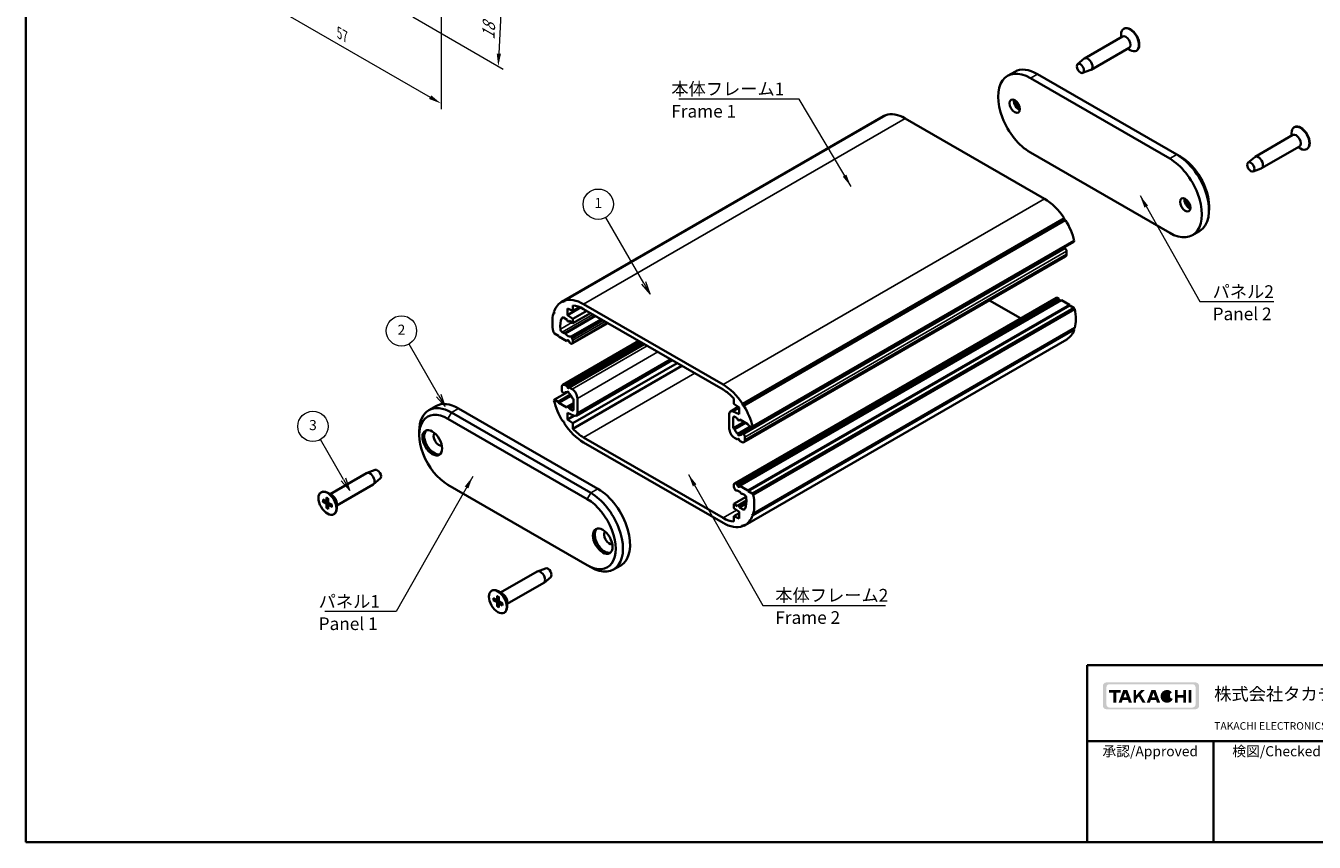
# Model space of a CAD drawing. Units: millimetres. Extents: x 0 to 1659, y 0 to 422.
# Drawn here: x 0 to 255, y 0 to 161 of the extents above; entities that cross this region are included whole.
import ezdxf
from ezdxf.enums import TextEntityAlignment as Align

# ---------------------------------------------------------------- set-up
doc = ezdxf.new("R2010")
doc.units = ezdxf.units.MM
doc.linetypes.add('CHAIN', pattern=[0.3543, 0.2362, -0.0295, 0.0591, -0.0295])
doc.layers.get('Defpoints').update_dxf_attribs({"lineweight": 25})
for name, color, linetype, lineweight in [('Border (ISO)', 7, 'Continuous', 35), ('Dimension (ISO)', 7, 'Continuous', 18), ('Symbol (ISO)', 7, 'Continuous', 18), ('Title (ISO)', 7, 'Continuous', 35), ('Visible (ISO)', 7, 'Continuous', 35), ('Visible Narrow (ISO)', 7, 'Continuous', 25)]:
    doc.layers.add(name, color=color, linetype=linetype, lineweight=lineweight)
doc.layers.add('Hatch (ISO)', color=1, linetype='Continuous', lineweight=18, true_color=0xff0000)
doc.layers.add('Symbol (TK)', color=100, linetype='Continuous', lineweight=18, true_color=0x00ff3f)
doc.styles.add('Note Text (TK)', font='txt')
doc.styles.add('Note Text (TK2)', font='txt')
doc.styles.add('文字スタイル67', font='arial.ttf')
doc.dimstyles.new('Default - Method 1b (TK)', dxfattribs={"dimtxt": 2.5, "dimasz": 2.5, "dimexe": 1, "dimexo": 1.5, "dimgap": 1, "dimtad": 1, "dimtoh": 1, "dimrnd": 1e-08, "dimdsep": 46, "dimtxsty": 'Note Text (TK)', "dimcen": 0.09, "dimdle": 5, "dimclrd": 100, "dimclre": 100, "dimclrt": 7, "dimadec": 1, "dimazin": 1, "dimtfac": 1, "dimtmove": 0, "dimatfit": 3, "dimfxl": 0, "dimtolj": 1, "dimlwd": -1, "dimlwe": -1, "dimarcsym": 0})
doc.dimstyles.new('Default - Method 1b (TK)$7', dxfattribs={"dimtxt": 2.5, "dimasz": 2.5, "dimexe": 1, "dimexo": 1.5, "dimgap": 1, "dimtad": 1, "dimtoh": 1, "dimrnd": 1e-08, "dimdsep": 46, "dimtxsty": 'Note Text (TK)', "dimcen": 0.09, "dimdle": 5, "dimclrd": 256, "dimclre": 100, "dimclrt": 7, "dimadec": 1, "dimazin": 1, "dimtfac": 1, "dimtmove": 0, "dimatfit": 3, "dimfxl": 0, "dimtolj": 1, "dimlwd": -1, "dimlwe": -1, "dimarcsym": 0})

# ---------------------------------------------------------------- blocks, each defined once
blk = doc.blocks.new('図面枠 tk図枠')
at = {"layer": 'Border (ISO)'}
for p, q in [((14.5, 289), (14.5, 8)), ((14.5, 8), (405.5, 8))]:
    blk.add_line(p, q, dxfattribs=at)
blk = doc.blocks.new('表題欄 tk表題欄')
at = {"layer": 'Hatch (ISO)'}
h = blk.add_hatch(color=256, dxfattribs=at)
edge = h.paths.add_edge_path(flags=0)
edge.add_arc((95.58, 236.3), 0.596, 270, 360)
edge.add_line((96.17, 236.3), (96.17, 239.71))
edge.add_arc((95.58, 239.71), 0.596, 0, 90)
edge.add_line((95.58, 240.31), (79.14, 240.31))
edge.add_arc((79.14, 239.71), 0.596, 90, 180)
edge.add_line((78.54, 239.71), (78.54, 236.3))
edge.add_arc((79.14, 236.3), 0.596, 180, 270)
edge.add_line((79.14, 235.7), (95.58, 235.7))
edge = h.paths.add_edge_path()
edge.add_line((77.84, 239.96), (77.84, 236.05))
edge.add_arc((78.54, 236.05), 0.702, 180, 270)
edge.add_line((78.54, 235.35), (96.17, 235.35))
edge.add_arc((96.17, 236.05), 0.702, 270, 360)
edge.add_line((96.87, 236.05), (96.87, 239.96))
edge.add_arc((96.17, 239.96), 0.702, 0, 90)
edge.add_line((96.17, 240.66), (78.54, 240.66))
edge.add_arc((78.54, 239.96), 0.702, 90, 180)
for points in [[(79.07, 239.15), (79.07, 238.66), (79.92, 238.66), (79.92, 236.66), (80.51, 236.66), (80.51, 238.66), (81.36, 238.66), (81.36, 239.15)], [(85.68, 236.66), (84.94, 237.89), (84.42, 237.32), (84.42, 236.66), (83.9, 236.66), (83.9, 239.15), (84.42, 239.15), (84.42, 238.1), (85.39, 239.15), (86.11, 239.15), (85.32, 238.3), (86.3, 236.66)], [(92.09, 239.15), (92.09, 236.66), (92.61, 236.66), (92.61, 237.66), (93.77, 237.66), (93.77, 236.66), (94.29, 236.66), (94.29, 239.15), (93.77, 239.15), (93.77, 238.15), (92.61, 238.15), (92.61, 239.15)], [(94.84, 239.15), (94.84, 236.66), (95.36, 236.66), (95.36, 239.15)]]:
    blk.add_hatch(color=256, dxfattribs=at).paths.add_polyline_path(points)
h = blk.add_hatch(color=256, dxfattribs=at)
h.paths.add_polyline_path([(82.59, 237.71), (81.95, 237.71), (82.27, 238.58)], flags=0)
h.paths.add_polyline_path([(82.78, 237.2), (81.76, 237.2), (81.57, 236.66), (80.95, 236.66), (81.86, 239.15), (82.68, 239.15), (83.59, 236.66), (82.98, 236.66)])
h = blk.add_hatch(color=256, dxfattribs=at)
h.paths.add_polyline_path([(87.53, 237.71), (88.16, 237.71), (87.85, 238.58)], flags=0)
h.paths.add_polyline_path([(87.14, 236.66), (87.34, 237.2), (88.35, 237.2), (88.55, 236.66), (89.17, 236.66), (88.25, 239.15), (87.44, 239.15), (86.52, 236.66)])
h = blk.add_hatch(color=256, dxfattribs=at)
edge = h.paths.add_edge_path()
edge.add_arc((90.52, 237.9), 1.27, 38.5505, 336.582)
edge.add_line((91.69, 237.4), (91.17, 237.62))
edge.add_ellipse((90.52, 237.9), major_axis=(0, -0.8), ratio=0.867347, start_angle=124.651, end_angle=429.4109, ccw=False)
edge.add_line((91.09, 238.36), (91.52, 238.7))
at = {"layer": 'Title (ISO)'}
for p, q in [((74.71, 244.05), (255.71, 244.05)), ((74.71, 209.05), (74.71, 244.05)), ((149.71, 244.05), (149.71, 209.05)), ((230.71, 244.05), (230.71, 209.05)), ((255.71, 244.05), (255.71, 209.05)), ((243.21, 239.55), (251.21, 240.55)), ((251.21, 234.55), (251.21, 240.55)), ((243.21, 239.55), (243.21, 235.55)), ((243.21, 235.55), (251.21, 234.55)), ((230.71, 231.05), (255.71, 231.05)), ((74.71, 229.05), (230.71, 229.05)), ((99.71, 229.05), (99.71, 209.05)), ((124.71, 229.05), (124.71, 209.05)), ((230.71, 220.05), (255.71, 220.05)), ((149.71, 216.05), (230.71, 216.05)), ((255.71, 209.05), (74.71, 209.05))]:
    blk.add_line(p, q, dxfattribs=at)
at = {"layer": 'Title (ISO)', "color": 4, "linetype": 'CHAIN', "lineweight": 18, "ltscale": 8.88956, "true_color": 0x00ffff}
blk.add_line((238.21, 241.55), (238.21, 233.55), dxfattribs=at)
at = {"layer": 'Title (ISO)', "color": 4, "linetype": 'CHAIN', "lineweight": 18, "ltscale": 20.001633, "true_color": 0x00ffff}
blk.add_line((252.21, 237.55), (234.21, 237.55), dxfattribs=at)
at = {"layer": 'Title (ISO)'}
for radius in [3, 2]:
    blk.add_circle((238.21, 237.55), radius, dxfattribs=at)
at = {"layer": 'Title (ISO)', "color": 1, "true_color": 0xff0000, "char_height": 2, "line_spacing_factor": 1.5, "style": 'Note Text (TK)'}
for s, insert, attachment_point in [('\\fＭＳ Ｐゴシック|b0|i0;\\H2.0000;品名/Title', (151.71, 242.05), 4), ('\\fＭＳ Ｐゴシック|b0|i0;\\H2.0000;尺度/Scale', (232.71, 229.05), 4), ('\\fＭＳ Ｐゴシック|b0|i0;\\H2.0000;承認/Approved', (87.21, 227.05), 5), ('\\fＭＳ Ｐゴシック|b0|i0;\\H2.0000;検図/Checked', (112.21, 227.05), 5), ('\\fＭＳ Ｐゴシック|b0|i0;\\H2.0000;製図/Created', (137.21, 227.05), 5), ('\\fＭＳ Ｐゴシック|b0|i0;\\H2.0000;作成日/Date', (151.71, 212.55), 4)]:
    blk.add_mtext(s, dxfattribs=dict(at, insert=insert, attachment_point=attachment_point))
at = {"layer": 'Title (ISO)', "color": 7, "line_spacing_factor": 1.5, "style": 'Note Text (TK)'}
for s, insert, char_height, attachment_point in [('株式会社タカチ電機工業', (99.87, 238.05), 2.5, 4), ('\\fArial|b0|i0;\\H1.4986;TAKACHI ELECTRONICS ENCLOSURE CO., LTD.', (99.87, 232.05), 1.4986, 4), ('\\fＭＳ Ｐゴシック|b0|i0;\\H2.0000;/', (243.21, 214.55), 2, 5)]:
    blk.add_mtext(s, dxfattribs=dict(at, insert=insert, char_height=char_height, attachment_point=attachment_point))
at = {"layer": 'Title (ISO)', "color": 7}
for tag, p, height, style in [('<品名>_001', (157.47, 235.65), 2.5, 'Note Text (TK)'), ('<Title>_001', (157.57, 230.55), 2, '文字スタイル67'), ('<ページ_No.>_001', (237.95, 213.3), 2.5, 'Note Text (TK)'), ('<総ページ数>_001', (246.79, 213.3), 2.5, 'Note Text (TK)'), ('作成日_001', (175.64, 211.28), 2.5, 'Note Text (TK)')]:
    blk.add_attdef(tag, p, '', height=height, dxfattribs=dict(at, style=style))
at = {"layer": 'Title (ISO)', "color": 7, "style": 'Note Text (TK)'}
blk.add_attdef('<尺度>', text='', height=2.5, dxfattribs=at).set_placement((243.21, 223.55), align=Align.MIDDLE_CENTER)
blk = doc.blocks.new('バルーン1')
at = {"layer": 'Symbol (TK)', "color": 100, "true_color": 0x00ff40}
for p, q in [((77.37, 79.76), (72.82, 87.66)), ((76.94, 79.51), (78.62, 77.59)), ((77.37, 79.76), (78.62, 77.59)), ((78.62, 77.59), (77.81, 80.01))]:
    blk.add_line(p, q, dxfattribs=at)
at = {"layer": 'Symbol (TK)'}
blk.add_circle((71.32, 90.25), 3, dxfattribs=at)
at = {"layer": 'Symbol (TK)', "color": 7, "insert": (71.32, 90.25), "char_height": 2, "attachment_point": 5, "style": 'Note Text (TK2)'}
blk.add_mtext('3', dxfattribs=at)
blk = doc.blocks.new('バルーン2')
at = {"layer": 'Symbol (TK)', "color": 100, "true_color": 0x00ff40}
for p, q in [((96.24, 96.32), (90.34, 106.53)), ((95.8, 96.07), (97.49, 94.16)), ((96.24, 96.32), (97.49, 94.16)), ((97.49, 94.16), (96.67, 96.57))]:
    blk.add_line(p, q, dxfattribs=at)
at = {"layer": 'Symbol (TK)'}
blk.add_circle((88.84, 109.13), 3, dxfattribs=at)
at = {"layer": 'Symbol (TK)', "color": 7, "insert": (88.84, 109.11), "char_height": 2, "attachment_point": 5, "style": 'Note Text (TK2)'}
blk.add_mtext('2', dxfattribs=at)
blk = doc.blocks.new('バルーン3')
at = {"layer": 'Symbol (TK)', "color": 100, "true_color": 0x00ff40}
for p, q in [((136.78, 118.6), (129.28, 131.6)), ((136.35, 118.35), (138.03, 116.43)), ((136.78, 118.6), (138.03, 116.43)), ((138.03, 116.43), (137.22, 118.85))]:
    blk.add_line(p, q, dxfattribs=at)
at = {"layer": 'Symbol (TK)'}
blk.add_circle((127.78, 134.2), 3, dxfattribs=at)
at = {"layer": 'Symbol (TK)', "color": 7, "insert": (127.78, 134.17), "char_height": 2, "attachment_point": 5, "style": 'Note Text (TK2)'}
blk.add_mtext('1', dxfattribs=at)
blk = doc.blocks.new('*D11')
at = {"layer": 'Defpoints', "color": 0, "transparency": 16777216}
for p in [(41.87, 190.62), (82.17, 167.35), (82.17, 146.12)]:
    blk.add_point(p, dxfattribs=at)
at = {"layer": 'Dimension (ISO)', "color": 100, "transparency": 16777216}
for p, q in [((41.87, 188.89), (41.87, 168.24)), ((44.03, 168.14), (80.01, 147.37)), ((82.17, 165.62), (82.17, 144.97))]:
    blk.add_line(p, q, dxfattribs=at)
for points in [[(44.24, 168.5), (43.83, 167.78), (41.87, 169.39)], [(80.22, 147.73), (79.8, 147.01), (82.17, 146.12)]]:
    blk.add_solid(points, dxfattribs=at)
at = {"layer": 'Dimension (ISO)', "color": 7, "transparency": 16777216, "insert": (62.05, 160.07), "char_height": 2.5, "attachment_point": 4, "rotation": 330, "style": 'Note Text (TK)'}
blk.add_mtext('\\A1;{\\Q-30.000;\\W0.816;\\H0.816x;57}', dxfattribs=at)
blk = doc.blocks.new('*D12')
at = {"layer": 'Defpoints', "color": 0, "transparency": 16777216}
for p in [(75.81, 178.37), (75.1, 164.08), (93.49, 153.47)]:
    blk.add_point(p, dxfattribs=at)
at = {"layer": 'Dimension (ISO)', "color": 100, "transparency": 16777216}
for p, q in [((77.27, 177.53), (95.17, 167.2)), ((76.56, 163.24), (94.46, 152.91)), ((94.07, 165.26), (93.61, 155.97))]:
    blk.add_line(p, q, dxfattribs=at)
for points in [[(93.65, 165.28), (94.49, 165.24), (94.19, 167.76)], [(93.19, 155.99), (94.03, 155.95), (93.49, 153.47)]]:
    blk.add_solid(points, dxfattribs=at)
at = {"layer": 'Dimension (ISO)', "color": 7, "transparency": 16777216, "insert": (91.47, 158.25), "char_height": 2.5, "attachment_point": 4, "rotation": 87.1669, "style": 'Note Text (TK)'}
blk.add_mtext('\\A1;{\\Q27.167;\\W0.840;\\H0.816x; \\fＭＳ Ｐゴシック|b0|i0;\\H2.5000;18}', dxfattribs=at)

msp = doc.modelspace()

# ---------------------------------------------------------------- linework, layer by layer
at = {"layer": 'Visible (ISO)'}
for p, q in [((217.3266, 160.9332), (217.2559, 160.8924)), ((217.0074, 159.3633), (209.512, 155.0358)), ((216.7381, 159.2078), (216.7381, 159.7479)), ((218.3074, 157.1116), (210.812, 152.7842)), ((218.0381, 156.9561), (218.5059, 156.6861)), ((219.8266, 156.6031), (219.7559, 156.5623)), ((208.1272, 153.8899), (209.4507, 154.993)), ((195.6918, 152.3962), (194.2776, 151.5797)), ((198.7776, 151.1339), (226.3548, 135.2122)), ((200.1918, 151.9504), (227.769, 136.0287)), ((209.1272, 152.1578), (210.7443, 152.7524)), ((106.0143, 106.8641), (169.6539, 143.6064)), ((106.2603, 106.991), (169.8999, 143.7333)), ((106.5264, 107.0975), (170.166, 143.8398)), ((169.9376, 143.7079), (169.8999, 143.7333)), ((201.6061, 127.2514), (174.0289, 143.1731)), ((250.4671, 139.7344), (250.4671, 140.2745)), ((251.0556, 141.4598), (250.9849, 141.4189)), ((250.7364, 139.8898), (243.241, 135.5624)), ((226.3548, 120.5153), (198.7776, 136.437)), ((227.769, 136.0287), (228.4761, 135.6205)), ((241.8562, 134.4165), (243.1797, 135.5195)), ((252.0364, 137.6381), (244.541, 133.3107)), ((251.7671, 137.4827), (252.2349, 137.2126)), ((253.5556, 137.1296), (253.4849, 137.0888)), ((242.8562, 132.6844), (244.4733, 133.279)), ((234.133, 125.8225), (234.133, 125.006)), ((141.8293, 86.7153), (205.4689, 123.4577)), ((141.8497, 86.4199), (205.4893, 123.1622)), ((142.0954, 86.3016), (205.735, 123.0439)), ((205.4893, 123.1622), (205.4689, 123.4577)), ((205.735, 123.0439), (205.4893, 123.1622)), ((232.269, 120.886), (230.8548, 120.0695)), ((141.8176, 80.8168), (205.4573, 117.5591)), ((143.7218, 82.0423), (207.3614, 118.7846)), ((143.8384, 82.2257), (207.4781, 118.968)), ((205.6927, 117.4349), (205.5939, 117.5225)), ((207.3614, 118.7846), (207.4781, 118.968)), ((142.108, 79.1306), (205.7477, 115.873)), ((205.9548, 116.3307), (205.9548, 116.8892)), ((106.506, 106.8256), (106.5264, 107.0975)), ((140.2267, 70.9583), (203.8663, 107.7006)), ((140.7949, 70.7498), (204.4345, 107.4922)), ((141.2898, 70.464), (204.9295, 107.2064)), ((196.8281, 103.6371), (190.6913, 107.1802)), ((204.4345, 107.4922), (204.1163, 107.6759)), ((204.5595, 107.17), (204.4345, 107.4922)), ((206.5128, 106.2922), (204.9295, 107.2064)), ((104.4168, 104.6003), (104.5988, 104.7054)), ((104.4168, 104.6003), (104.634, 104.6096)), ((104.634, 104.6096), (104.5173, 104.9278)), ((106.2603, 106.991), (106.506, 106.8256)), ((107.2073, 104.267), (109.7898, 105.758)), ((107.2073, 105.5734), (107.2073, 104.267)), ((108.268, 105.0835), (107.2073, 105.5734)), ((108.268, 106.1681), (108.268, 105.0835)), ((108.268, 105.0835), (109.586, 105.8445)), ((108.268, 103.5322), (110.9903, 105.1039)), ((108.268, 102.6748), (111.7328, 104.6752)), ((110.3893, 106.4307), (137.9664, 90.509)), ((137.9664, 89.5292), (110.3893, 105.4509)), ((142.8732, 69.5499), (206.5128, 106.2922)), ((142.9439, 69.4274), (206.5836, 106.1697)), ((143.7218, 68.9783), (207.3614, 105.7207)), ((143.9389, 68.7182), (207.5785, 105.4606)), ((206.5836, 106.1697), (206.5128, 106.2922)), ((207.3614, 105.7207), (206.5836, 106.1697)), ((207.5785, 105.4606), (207.3614, 105.7207)), ((107.1012, 103.3484), (106.3905, 103.7588)), ((106.6458, 100.6768), (112.652, 104.1445)), ((107.1909, 103.1174), (107.1012, 103.3484)), ((107.2073, 104.267), (108.268, 103.5322)), ((107.4134, 102.9551), (107.5979, 103.0617)), ((107.5255, 103.1035), (107.4358, 102.9759)), ((108.268, 102.6748), (107.5255, 103.1035)), ((108.129, 98.6288), (115.1673, 102.6923)), ((108.268, 103.5322), (108.268, 102.6748)), ((104.634, 100.6088), (104.4168, 100.8689)), ((105.4118, 100.1597), (104.634, 100.6088)), ((105.4825, 100.0372), (105.4118, 100.1597)), ((107.0659, 99.1231), (105.4825, 100.0372)), ((106.129, 100.8887), (106.5123, 100.6674)), ((106.6123, 100.6575), (106.6458, 100.6768)), ((107.9809, 99.906), (108.129, 99.6494)), ((142.3414, 62.723), (205.9811, 99.4654)), ((143.8384, 64.6594), (207.4781, 101.4017)), ((143.9389, 64.9868), (207.5785, 101.7292)), ((207.4781, 101.4017), (207.3965, 101.6241)), ((106.2477, 90.4565), (121.304, 99.1493)), ((107.1909, 99.3009), (107.0659, 99.1231)), ((107.0659, 99.1231), (107.3486, 99.2863)), ((107.1012, 90.2028), (121.9505, 98.7761)), ((107.5608, 98.8373), (107.4358, 99.1595)), ((107.5255, 89.9579), (122.3747, 98.5311)), ((107.879, 98.6536), (107.5608, 98.8373)), ((108.2326, 99.301), (108.2326, 98.8577)), ((108.268, 82.8748), (128.8801, 94.7752)), ((108.893, 84.3693), (127.8983, 95.3421)), ((108.268, 81.7902), (129.8194, 94.2329)), ((106.0406, 89.4402), (106.0406, 89.9987)), ((106.7477, 90.407), (107.1012, 90.2028)), ((107.1012, 90.2028), (107.1909, 89.9718)), ((107.4358, 89.8303), (107.5255, 89.9579)), ((107.5255, 89.9579), (108.0912, 89.6313)), ((104.5173, 87.3614), (104.634, 87.5448)), ((104.634, 87.5448), (107.1661, 89.0068)), ((104.634, 87.5448), (105.3411, 87.1366)), ((105.3411, 87.1366), (107.7558, 88.5307)), ((105.3411, 87.1366), (105.4825, 86.8916)), ((105.4825, 86.8916), (107.9094, 88.2929)), ((105.4825, 86.8916), (107.0659, 85.9775)), ((106.4015, 88.8069), (106.3026, 88.8946)), ((106.5381, 88.7703), (107.0127, 89.0443)), ((107.1725, 89.0044), (107.3257, 89.0929)), ((107.2134, 86.1762), (108.374, 86.8463)), ((108.374, 87.7141), (108.2253, 87.754)), ((108.374, 85.6305), (108.374, 87.7141)), ((109.1518, 87.7942), (109.1518, 84.9415)), ((140.0878, 86.7123), (140.0878, 87.7969)), ((141.1484, 85.9775), (140.0878, 86.7123)), ((141.8293, 86.7153), (141.8497, 86.4199)), ((79.7263, 85.4434), (81.1405, 86.2599)), ((111.8035, 69.076), (84.2263, 84.9977)), ((113.2177, 69.8925), (85.6405, 85.8142)), ((107.0659, 85.9775), (107.1909, 86.1553)), ((107.2073, 84.916), (107.2073, 83.6096)), ((108.3559, 84.3855), (107.2073, 84.916)), ((107.2073, 83.6096), (108.4733, 84.3406)), ((107.4358, 86.0139), (107.5608, 85.6917)), ((107.5608, 85.6917), (108.374, 86.1612)), ((107.5608, 85.6917), (108.0205, 85.4263)), ((139.2039, 81.7929), (139.2039, 84.6456)), ((139.4628, 85.2178), (140.9803, 86.094)), ((139.9998, 85.2016), (141.1484, 84.6711)), ((140.7949, 83.8954), (140.3352, 84.1608)), ((141.1484, 84.6711), (141.1484, 85.9775)), ((141.8497, 86.4199), (142.0954, 86.3016)), ((83.5192, 83.7729), (111.0964, 67.8513)), ((106.506, 83.1673), (106.2603, 83.2855)), ((106.5264, 82.8718), (106.506, 83.1673)), ((107.2073, 83.6096), (108.268, 82.8748)), ((108.268, 82.8748), (108.268, 81.7902)), ((139.9817, 83.9566), (139.9817, 81.873)), ((139.9817, 81.873), (142.1397, 83.119)), ((139.9817, 81.873), (140.1305, 81.8331)), ((140.9199, 83.5732), (140.7949, 83.8954)), ((140.9015, 80.7454), (143.4348, 82.208)), ((141.1424, 83.4109), (141.3882, 83.5529)), ((141.2898, 83.6096), (141.1648, 83.4318)), ((141.1832, 80.5827), (143.7165, 82.0453)), ((142.8732, 82.6955), (141.2898, 83.6096)), ((143.0147, 82.4505), (142.8732, 82.6955)), ((143.7218, 82.0423), (143.0147, 82.4505)), ((143.8384, 82.2257), (143.7218, 82.0423)), ((77.8624, 80.5069), (77.8624, 81.3234)), ((110.3893, 80.0579), (137.9664, 64.1362)), ((137.9664, 63.1564), (110.3893, 79.0781)), ((140.8302, 79.6292), (140.2645, 79.9558)), ((140.8302, 79.6292), (141.0556, 79.7593)), ((140.9199, 79.7568), (140.8302, 79.6292)), ((141.2545, 79.3843), (141.1648, 79.6153)), ((141.608, 79.1801), (141.2545, 79.3843)), ((141.9542, 80.7802), (142.0531, 80.6925)), ((142.3151, 80.1469), (142.3151, 79.5884)), ((60.2282, 68.8468), (67.4543, 73.0187)), ((69.1391, 73.6451), (67.5221, 73.0505)), ((70.1391, 71.913), (68.8156, 70.8099)), ((58.4397, 69.1998), (58.5104, 69.2406)), ((60.609, 68.6269), (59.7604, 69.1168)), ((61.5282, 66.5951), (68.7543, 70.7671)), ((111.0964, 54.7873), (83.5192, 70.709)), ((140.1231, 70.2861), (140.1231, 70.7294)), ((140.3748, 69.6811), (140.2267, 69.9377)), ((140.4767, 70.9335), (140.7949, 70.7498)), ((140.7949, 70.7498), (140.9199, 70.4276)), ((141.1648, 70.2862), (141.2898, 70.464)), ((141.2898, 70.464), (142.8732, 69.5499)), ((141.7434, 68.9296), (141.7099, 68.9103)), ((142.2267, 68.6984), (141.8434, 68.9197)), ((142.8732, 69.5499), (142.9439, 69.4274)), ((142.9439, 69.4274), (143.7218, 68.9783)), ((143.7218, 68.9783), (143.9389, 68.7182)), ((58.7797, 67.7573), (59.4223, 67.3687)), ((58.7797, 67.363), (59.4223, 67.0096)), ((59.5013, 67.359), (59.8514, 67.5513)), ((59.519, 68.1841), (59.5342, 67.4333)), ((59.519, 66.0825), (59.5342, 66.8157)), ((59.8604, 67.987), (59.8452, 67.2538)), ((59.8604, 65.8854), (59.8452, 66.6362)), ((59.8763, 66.7094), (60.2179, 66.9165)), ((60.5997, 66.7065), (59.9572, 67.0599)), ((60.5997, 66.3122), (59.9572, 66.7008)), ((61.5282, 67.0348), (61.5282, 66.055)), ((140.0878, 66.9123), (142.5308, 68.3228)), ((140.0878, 66.9123), (140.8302, 66.4836)), ((140.0878, 66.055), (140.0878, 66.9123)), ((140.8302, 66.4836), (140.9199, 66.6112)), ((140.9424, 66.632), (142.5979, 67.5878)), ((141.1648, 66.4697), (141.2545, 66.2387)), ((141.2545, 66.2387), (142.5634, 66.9944)), ((60.9397, 64.8697), (61.0104, 64.9105)), ((141.1484, 65.3201), (140.0878, 66.055)), ((140.0878, 64.5036), (141.1484, 65.116)), ((140.0878, 64.5036), (141.1484, 64.0137)), ((140.0878, 63.419), (140.0878, 64.5036)), ((141.1484, 64.0137), (141.1484, 65.3201)), ((141.2545, 66.2387), (141.9652, 65.8283)), ((143.9389, 64.9868), (143.7218, 64.9775)), ((143.7218, 64.9775), (143.8384, 64.6594)), ((141.8497, 62.7615), (141.8293, 62.4896)), ((141.8293, 62.4896), (142.0577, 62.6215)), ((142.0954, 62.5961), (141.8497, 62.7615)), ((93.9572, 49.3733), (101.1833, 53.5453)), ((102.8681, 54.1717), (101.2511, 53.577)), ((111.8035, 54.3791), (111.0964, 54.7873)), ((116.3035, 53.9333), (117.7177, 54.7498)), ((95.2572, 47.1216), (102.4833, 51.2936)), ((103.8681, 52.4396), (102.5446, 51.3365)), ((92.1687, 49.7264), (92.2394, 49.7672)), ((93.248, 48.7107), (93.2632, 47.9599)), ((94.338, 49.1535), (93.4894, 49.6434)), ((93.5894, 48.5135), (93.5742, 47.7804)), ((92.5087, 48.2838), (93.1513, 47.8953)), ((92.5087, 47.8896), (93.1513, 47.5362)), ((93.2303, 47.8855), (93.5804, 48.0778)), ((93.248, 46.6091), (93.2632, 47.3423)), ((93.5894, 46.412), (93.5742, 47.1627)), ((93.6053, 47.236), (93.9469, 47.4431)), ((94.3287, 47.233), (93.6862, 47.5864)), ((94.3287, 46.8388), (93.6862, 47.2274)), ((95.2572, 47.5613), (95.2572, 46.5815)), ((94.6687, 45.3962), (94.7394, 45.4371))]:
    msp.add_line(p, q, dxfattribs=at)
for centre, major_axis, start_param, end_param in [((218.5059, 158.7273), (1.25, -2.1651), 5.49778714, 10.21017612), ((218.5766, 158.7681), (1.25, -2.1651), 0, 3.14159265), ((217.6574, 158.2374), (0.65, -1.1258), 0, 3.14159265), ((198.7776, 143.7854), (-4.5, 7.7942), 5.49778714, 8.6393798), ((200.1918, 144.6019), (-4.5, 7.7942), 5.49778714, 6.28318531), ((210.162, 153.91), (0.65, -1.1258), 6.18368956, 9.5242737), ((196.5502, 146.0512), (0.725, -1.2557), 3.76670924, 5.65806872), ((197.4695, 146.5819), (1.375, -2.3816), 4.31898623, 5.10579173), ((174.0289, 136.0287), (-4.375, 7.5777), 6.22841959, 6.28318531), ((174.0289, 136.0287), (-4.375, 7.5777), 5.49778714, 6.17206323), ((252.2349, 139.2539), (1.25, -2.1651), 5.49778714, 10.21017612), ((252.3056, 139.2947), (1.25, -2.1651), 0, 3.14159265), ((251.3864, 138.764), (0.65, -1.1258), 0, 3.14159265), ((226.3548, 127.8637), (4.5, -7.7942), 5.49778714, 8.6393798), ((227.769, 128.6802), (4.5, -7.7942), 0, 2.35619449), ((228.4761, 129.0885), (-4, 6.9282), 3.92699082, 5.49778714), ((243.891, 134.4365), (0.65, -1.1258), 6.18368956, 9.5242737), ((201.6061, 120.107), (-4.375, 7.5777), 4.82351105, 5.49778714), ((230.2792, 126.5778), (0.725, -1.2557), 3.76670924, 5.65806872), ((231.1985, 127.1085), (1.375, -2.3816), 4.31898623, 5.10579173), ((201.6061, 120.107), (-4.375, 7.5777), 4.2475524, 4.7671547), ((204.682, 118.3312), (-0.575, 0.9959), 2.53830727, 2.7349744), ((205.5573, 117.3859), (-0.1, 0.1732), 5.23598776, 6.28318531), ((205.6012, 117.0934), (-0.25, 0.433), 3.92699082, 5.23598776), ((205.2477, 116.739), (0.5, -0.866), 0, 0.78539816), ((110.3893, 99.2864), (-4.375, 7.5777), 5.49778714, 6.17206323), ((204.1163, 107.2676), (-0.25, 0.433), 5.49778714, 6.28318531), ((204.682, 107.1809), (-0.1, 0.1732), 1.30899694, 2.1040604), ((110.3893, 99.2864), (-4.375, 7.5777), 0.52119294, 1.04960339), ((110.3893, 99.2864), (-4.375, 7.5777), 6.22841959, 6.74802189), ((110.3893, 99.2864), (-3.775, 6.5385), 5.49778714, 5.9064155), ((201.6061, 107.0431), (-4.375, 7.5777), 3.66278559, 4.19119604), ((110.3893, 99.2864), (3.275, -5.6725), 3.56367891, 4.0180256), ((106.3905, 103.3505), (-0.25, 0.433), 5.49778714, 6.70527156), ((107.3134, 103.1283), (0.1, -0.1732), 4.45058959, 6.54498469), ((106.129, 101.297), (0.25, -0.433), 4.0180256, 5.49778714), ((106.5123, 100.8307), (0.1, -0.1732), 5.49778714, 6.28318531), ((106.7458, 100.5036), (-0.1, 0.1732), 4.86108447, 6.28318531), ((107.3134, 101.0622), (0.575, -0.9959), 4.86108447, 6.13448981), ((107.8809, 99.8483), (-0.1, 0.1732), 4.71238898, 6.13448981), ((107.879, 99.5051), (0.25, -0.433), 0.78539816, 1.57079633), ((201.6061, 107.0431), (4.375, -7.5777), 0, 0.46483658), ((107.3134, 99.1486), (-0.1, 0.1732), 4.45058959, 6.54498469), ((107.879, 99.0618), (0.25, -0.433), 5.49778714, 7.06858347), ((106.7477, 89.5905), (-0.5, 0.866), 5.49778714, 7.06858347), ((106.3941, 89.2361), (-0.25, 0.433), 0.78539816, 2.0943951), ((107.3134, 89.9827), (0.1, -0.1732), 4.45058959, 6.54498469), ((108.0912, 88.4066), (0.75, -1.299), 0.78539816, 2.35619449), ((137.9664, 83.3647), (4.375, -7.5777), 1.6819184, 2.35619449), ((137.9664, 83.3647), (-3.775, 6.5385), 5.08915878, 5.49778714), ((85.6405, 78.4657), (-4.5, 7.7942), 5.49778714, 6.28318531), ((110.3893, 86.2224), (-4.375, 7.5777), 1.10595975, 1.62556204), ((106.4381, 88.9435), (0.1, -0.1732), 5.23598776, 6.65808859), ((107.3134, 87.9983), (-0.575, 0.9959), 5.67192011, 6.65808859), ((107.3134, 88.9373), (-0.1, 0.1732), 3.83992433, 7.15564995), ((107.3134, 87.9983), (-0.575, 0.9959), 4.3374857, 5.32365418), ((108.1887, 87.9328), (-0.1, 0.1732), 1.19589305, 2.61799388), ((83.5192, 77.241), (-4, 6.9282), 5.49778714, 8.6393798), ((84.2263, 77.6492), (-4.5, 7.7942), 5.49778714, 7.06858347), ((107.3134, 86.003), (-0.1, 0.1732), 4.45058959, 6.54498469), ((108.0205, 85.8346), (0.25, -0.433), 5.49778714, 7.06858347), ((108.268, 85.4518), (0.625, -1.0825), 5.5974558, 7.06858347), ((140.0878, 84.1353), (-0.625, 1.0825), 5.5974558, 7.06858347), ((140.3352, 83.7525), (-0.25, 0.433), 5.49778714, 7.06858347), ((137.9664, 83.3647), (4.375, -7.5777), 1.10595975, 1.62556204), ((110.3893, 86.2224), (-4.375, 7.5777), 1.6819184, 2.35619449), ((110.3893, 86.2224), (3.775, -6.5385), 5.08915878, 5.49778714), ((140.2645, 81.1806), (-0.75, 1.299), 0.78539816, 2.35619449), ((140.1671, 81.6543), (0.1, -0.1732), 1.19589305, 2.61799388), ((141.0424, 81.5888), (0.575, -0.9959), 4.3374857, 5.32365418), ((141.0424, 83.5841), (0.1, -0.1732), 4.45058959, 6.54498469), ((80.7969, 79.221), (1.375, -2.3816), 3.27051436, 6.1542636), ((81.7161, 79.7517), (0.725, -1.2557), 3.2802064, 6.14457156), ((141.0424, 80.6498), (0.1, -0.1732), 3.83992433, 7.15564995), ((141.0424, 79.6044), (-0.1, 0.1732), 4.45058959, 6.54498469), ((141.0424, 81.5888), (0.575, -0.9959), 5.67192011, 6.65808859), ((141.608, 79.9966), (0.5, -0.866), 5.49778714, 7.06858347), ((141.9176, 80.6436), (-0.1, 0.1732), 5.23598776, 6.65808859), ((141.9616, 80.351), (0.25, -0.433), 0.78539816, 2.0943951), ((68.1043, 71.8929), (-0.65, 1.1258), 3.14159265, 6.28318531), ((69.5892, 72.7502), (0.5025, -0.8704), 0.09949574, 3.04209691), ((59.7604, 67.0756), (-1.25, 2.1651), 3.14159265, 6.28318531), ((111.8035, 61.7275), (4.5, -7.7942), 5.49778714, 8.6393798), ((113.2177, 62.544), (4.5, -7.7942), 0, 2.35619449), ((140.4767, 70.5253), (-0.25, 0.433), 5.49778714, 7.06858347), ((140.4767, 70.082), (-0.25, 0.433), 0.78539816, 1.57079633), ((140.4748, 69.7388), (0.1, -0.1732), 4.71238898, 6.13448981), ((141.0424, 68.5249), (-0.575, 0.9959), 4.86108447, 6.13448981), ((141.0424, 70.4386), (0.1, -0.1732), 4.45058959, 6.54498469), ((141.6099, 69.0835), (0.1, -0.1732), 4.86108447, 6.28318531), ((141.8434, 68.7564), (-0.1, 0.1732), 5.49778714, 6.28318531), ((59.4249, 67.4935), (0.0774, -0.134), 5.4740993, 7.09227131), ((59.4249, 66.8818), (-0.0774, 0.134), 3.90330297, 5.52147499), ((59.9546, 67.1877), (0.0774, -0.134), 3.90330297, 5.52147499), ((59.9546, 66.576), (-0.0774, 0.134), 5.4740993, 7.09227131), ((60.609, 67.5655), (0.65, -1.1258), 0.78539816, 2.35619449), ((111.0964, 61.3193), (4, -6.9282), 5.49778714, 8.6393798), ((141.0424, 66.4588), (-0.1, 0.1732), 4.45058959, 6.54498469), ((142.2267, 68.2901), (-0.25, 0.433), 4.0180256, 5.49778714), ((137.9664, 70.3007), (-3.275, 5.6725), 3.56367891, 4.0180256), ((137.9664, 70.3007), (4.375, -7.5777), 0.52119294, 1.04960339), ((137.9664, 70.3007), (3.775, -6.5385), 5.49778714, 5.9064155), ((141.9652, 66.2366), (0.25, -0.433), 5.49778714, 6.70527156), ((137.9664, 70.3007), (4.375, -7.5777), 6.22841959, 6.74802189), ((114.5259, 59.7475), (1.375, -2.3816), 3.27051436, 6.1542636), ((115.4451, 60.2782), (0.725, -1.2557), 3.2802064, 6.14457156), ((137.9664, 70.3007), (4.375, -7.5777), 5.49778714, 6.17206323), ((101.8333, 52.4195), (-0.65, 1.1258), 3.14159265, 6.28318531), ((103.3182, 53.2768), (0.5025, -0.8704), 0.09949574, 3.04209691), ((93.4894, 47.6021), (-1.25, 2.1651), 3.14159265, 6.28318531), ((94.338, 48.092), (0.65, -1.1258), 0.78539816, 2.35619449), ((93.1539, 48.02), (0.0774, -0.134), 5.4740993, 7.09227131), ((93.1539, 47.4084), (-0.0774, 0.134), 3.90330297, 5.52147499), ((93.6836, 47.7142), (0.0774, -0.134), 3.90330297, 5.52147499), ((93.6836, 47.1026), (-0.0774, 0.134), 5.4740993, 7.09227131)]:
    msp.add_ellipse(centre, major_axis=major_axis, ratio=0.57735027, start_param=start_param, end_param=end_param, dxfattribs=at)
for centre, major_axis in [((208.6771, 153.0527), (-0.5025, 0.8704)), ((195.7017, 145.5613), (0.725, -1.2557)), ((242.4061, 133.5792), (-0.5025, 0.8704)), ((229.4307, 126.0879), (0.725, -1.2557)), ((80.4433, 79.0168), (-1.375, 2.3816)), ((59.6897, 67.0348), (1.25, -2.1651)), ((114.1723, 59.5434), (-1.375, 2.3816)), ((93.4187, 47.5613), (1.25, -2.1651))]:
    msp.add_ellipse(centre, major_axis=major_axis, ratio=0.57735027, dxfattribs=at)
for points, knots in [([(58.8788, 67.3517), (58.8691, 67.3496), (58.8581, 67.3484), (58.8365, 67.3479), (58.8224, 67.3492), (58.8002, 67.354), (58.7882, 67.3583), (58.7797, 67.363)], [0.0328298729, 0.0328298729, 0.0328298729, 0.0328298729, 0.0357189507, 0.0357189507, 0.0393093278, 0.0393093278, 0.0429268252, 0.0429268252, 0.0429268252, 0.0429268252]), ([(59.5466, 68.1358), (59.5444, 68.1365), (59.5424, 68.1375), (59.5343, 68.1422), (59.5284, 68.1489), (59.5215, 68.1636), (59.5192, 68.1742), (59.519, 68.1841)], [0.03464968642, 0.03464968642, 0.03464968642, 0.03464968642, 0.03571895067, 0.03571895067, 0.03930932785, 0.03930932785, 0.04292682524, 0.04292682524, 0.04292682524, 0.04292682524]), ([(59.5466, 68.1357), (59.5676, 68.1284), (59.5889, 68.12), (59.6321, 68.1009), (59.6539, 68.0903), (59.6978, 68.067), (59.7199, 68.0542), (59.7643, 68.0267), (59.7865, 68.0118), (59.8258, 67.9839), (59.8428, 67.9712), (59.8598, 67.9579)], [4.517492757, 4.517492757, 4.517492757, 4.517492757, 4.595125319, 4.595125319, 4.672757881, 4.672757881, 4.750390442, 4.750390442, 4.828023004, 4.828023004, 4.88754985, 4.88754985, 4.88754985, 4.88754985]), ([(60.5997, 66.3122), (60.5912, 66.3174), (60.5832, 66.3246), (60.5739, 66.338), (60.5711, 66.3465), (60.571, 66.3558), (60.5712, 66.3581), (60.5717, 66.3603)], [0.01431872308, 0.01431872308, 0.01431872308, 0.01431872308, 0.01793622047, 0.01793622047, 0.02152659765, 0.02152659765, 0.0225958619, 0.0225958619, 0.0225958619, 0.0225958619]), ([(60.5743, 66.7205), (60.5773, 66.6991), (60.5798, 66.678), (60.5843, 66.6301), (60.586, 66.6034), (60.5877, 66.5512), (60.5877, 66.5257), (60.586, 66.4759), (60.5842, 66.4518), (60.5792, 66.4049), (60.5758, 66.3822), (60.5716, 66.3603)], [6.108024438, 6.108024438, 6.108024438, 6.108024438, 6.167551283, 6.167551283, 6.245183845, 6.245183845, 6.322816407, 6.322816407, 6.400448969, 6.400448969, 6.47808153, 6.47808153, 6.47808153, 6.47808153]), ([(59.519, 66.0825), (59.5192, 66.0922), (59.5215, 66.1048), (59.5284, 66.1264), (59.5343, 66.1392), (59.5455, 66.1577), (59.5521, 66.1667), (59.5587, 66.174)], [0.0143187231, 0.0143187231, 0.0143187231, 0.0143187231, 0.0179362205, 0.0179362205, 0.0215265977, 0.0215265977, 0.0244156754, 0.0244156754, 0.0244156754, 0.0244156754]), ([(93.2756, 48.6623), (93.2734, 48.6631), (93.2714, 48.664), (93.2633, 48.6687), (93.2574, 48.6754), (93.2505, 48.6901), (93.2482, 48.7007), (93.248, 48.7107)], [0.03464968642, 0.03464968642, 0.03464968642, 0.03464968642, 0.03571895067, 0.03571895067, 0.03930932785, 0.03930932785, 0.04292682524, 0.04292682524, 0.04292682524, 0.04292682524]), ([(93.2756, 48.6623), (93.2966, 48.6549), (93.3179, 48.6465), (93.3611, 48.6275), (93.3829, 48.6169), (93.4268, 48.5935), (93.4489, 48.5808), (93.4933, 48.5532), (93.5155, 48.5384), (93.5548, 48.5105), (93.5718, 48.4978), (93.5888, 48.4845)], [4.517492757, 4.517492757, 4.517492757, 4.517492757, 4.595125319, 4.595125319, 4.672757881, 4.672757881, 4.750390442, 4.750390442, 4.828023004, 4.828023004, 4.88754985, 4.88754985, 4.88754985, 4.88754985]), ([(92.6078, 47.8782), (92.5981, 47.8762), (92.5871, 47.875), (92.5655, 47.8745), (92.5514, 47.8758), (92.5292, 47.8806), (92.5172, 47.8849), (92.5087, 47.8896)], [0.0328298729, 0.0328298729, 0.0328298729, 0.0328298729, 0.0357189507, 0.0357189507, 0.0393093278, 0.0393093278, 0.0429268252, 0.0429268252, 0.0429268252, 0.0429268252]), ([(93.248, 46.6091), (93.2482, 46.6188), (93.2505, 46.6314), (93.2574, 46.653), (93.2633, 46.6658), (93.2745, 46.6843), (93.2811, 46.6932), (93.2877, 46.7005)], [0.0143187231, 0.0143187231, 0.0143187231, 0.0143187231, 0.0179362205, 0.0179362205, 0.0215265977, 0.0215265977, 0.0244156754, 0.0244156754, 0.0244156754, 0.0244156754]), ([(94.3287, 46.8388), (94.3202, 46.8439), (94.3121, 46.8512), (94.3029, 46.8646), (94.3001, 46.873), (94.3, 46.8824), (94.3002, 46.8846), (94.3007, 46.8869)], [0.01431872308, 0.01431872308, 0.01431872308, 0.01431872308, 0.01793622047, 0.01793622047, 0.02152659765, 0.02152659765, 0.0225958619, 0.0225958619, 0.0225958619, 0.0225958619]), ([(94.3033, 47.247), (94.3063, 47.2257), (94.3088, 47.2046), (94.3133, 47.1566), (94.315, 47.1299), (94.3167, 47.0777), (94.3167, 47.0522), (94.3149, 47.0025), (94.3132, 46.9783), (94.3081, 46.9314), (94.3048, 46.9088), (94.3006, 46.8869)], [6.108024438, 6.108024438, 6.108024438, 6.108024438, 6.167551283, 6.167551283, 6.245183845, 6.245183845, 6.322816407, 6.322816407, 6.400448969, 6.400448969, 6.47808153, 6.47808153, 6.47808153, 6.47808153])]:
    msp.add_open_spline(points, degree=3, knots=knots, dxfattribs=at)
for points, weights in [([(58.8788, 67.3517), (59.1091, 67.4009), (59.3014, 67.4418)], [1.00604554472, 1.03120576676, 1.0485062348]), ([(59.8481, 66.4949), (59.7165, 66.3488), (59.5587, 66.174)], [1.0485062348, 1.03120576676, 1.00604554472]), ([(92.6078, 47.8782), (92.8381, 47.9275), (93.0304, 47.9684)], [1.00604554472, 1.03120576676, 1.0485062348]), ([(93.5771, 47.0215), (93.4455, 46.8754), (93.2877, 46.7005)], [1.0485062348, 1.03120576676, 1.00604554472])]:
    msp.add_rational_spline(points, weights, degree=2, dxfattribs=at)
at = {"layer": 'Visible Narrow (ISO)'}
for p, q in [((200.1918, 151.9504), (198.7776, 151.1339)), ((110.3893, 106.4307), (174.0289, 143.1731)), ((227.769, 136.0287), (226.3548, 135.2122)), ((137.9664, 90.509), (201.6061, 127.2514)), ((141.9542, 80.7802), (205.5939, 117.5225)), ((142.0531, 80.6925), (205.6927, 117.4349)), ((142.3151, 80.1469), (205.9548, 116.8892)), ((142.3151, 79.5884), (205.9548, 116.3307)), ((140.4767, 70.9335), (204.1163, 107.6759)), ((140.9199, 70.4276), (204.5595, 107.17)), ((105.7769, 101.4631), (108.0718, 102.7881)), ((106.0601, 103.6864), (106.2649, 103.8047)), ((106.129, 100.8887), (112.2101, 104.3997)), ((106.5123, 100.6674), (112.5934, 104.1783)), ((106.8299, 100.5864), (112.8224, 104.0462)), ((107.4358, 102.9759), (107.5911, 103.0656)), ((107.7968, 100.0281), (113.7893, 103.4879)), ((107.9809, 99.906), (113.9871, 103.3737)), ((108.129, 99.6494), (114.2834, 103.2027)), ((108.2326, 99.301), (114.6369, 102.9985)), ((108.2326, 98.8577), (115.0208, 102.7769)), ((106.7477, 90.407), (121.5969, 98.9802)), ((107.1909, 99.3009), (107.2427, 99.3308)), ((107.1909, 89.9718), (122.1954, 98.6346)), ((108.0912, 89.6313), (122.9404, 98.2045)), ((109.1518, 87.7942), (125.0617, 96.9798)), ((109.1518, 84.9415), (127.5322, 95.5534)), ((110.3893, 80.0579), (132.3803, 92.7544)), ((106.5677, 88.8035), (106.9889, 89.0466)), ((84.2263, 84.9977), (83.5192, 83.7729)), ((84.2263, 84.9977), (85.6405, 85.8142)), ((107.4358, 86.0139), (108.374, 86.5556)), ((108.0205, 85.4263), (108.374, 85.6305)), ((139.9817, 83.9566), (140.3352, 84.1608)), ((139.9998, 85.2016), (141.1484, 85.8648)), ((140.1305, 81.8331), (142.2486, 83.0561)), ((140.2967, 81.6446), (142.4951, 82.9138)), ((141.1648, 83.4318), (141.3814, 83.5568)), ((140.9199, 79.7568), (140.9716, 79.7867)), ((111.0964, 67.8513), (111.8035, 69.076)), ((111.8035, 69.076), (113.2177, 69.8925)), ((59.4223, 67.0096), (59.8454, 67.2626)), ((59.5342, 67.4333), (59.8526, 67.611)), ((59.5342, 66.8157), (59.9649, 67.0556)), ((59.9572, 66.7008), (60.2702, 66.8877)), ((141.1648, 66.4697), (142.5886, 67.2918)), ((137.9664, 64.1362), (140.6342, 65.6764)), ((141.9652, 65.8283), (142.3532, 66.0524)), ((93.1513, 47.5362), (93.5744, 47.7892)), ((93.2632, 47.9599), (93.5816, 48.1376)), ((93.2632, 47.3423), (93.6939, 47.5822)), ((93.6862, 47.2274), (93.9992, 47.4143))]:
    msp.add_line(p, q, dxfattribs=at)
for centre, major_axis, start_param, end_param in [((59.6897, 67.0348), (0.6547, -1.134), 3.7415512, 4.11243043), ((59.7273, 67.0565), (-0.6117, 1.0596), 0.63347353, 0.98153713), ((59.6897, 67.0348), (-0.6547, 1.134), 5.31234753, 5.68322676), ((59.6897, 67.0348), (-0.6547, 1.134), 3.7415512, 4.11243043), ((59.6897, 67.0348), (0.6547, -1.134), 5.31234753, 5.68322676), ((59.7273, 67.0565), (-0.6117, 1.0596), 2.16005553, 2.50811912), ((93.4187, 47.5613), (-0.6547, 1.134), 5.31234753, 5.68322676), ((93.4187, 47.5613), (0.6547, -1.134), 3.7415512, 4.11243043), ((93.4563, 47.583), (-0.6117, 1.0596), 0.63347353, 0.98153713), ((93.4187, 47.5613), (0.6547, -1.134), 5.31234753, 5.68322676), ((93.4563, 47.583), (-0.6117, 1.0596), 2.16005553, 2.50811912), ((93.4187, 47.5613), (-0.6547, 1.134), 3.7415512, 4.11243043)]:
    msp.add_ellipse(centre, major_axis=major_axis, ratio=0.57735027, start_param=start_param, end_param=end_param, dxfattribs=at)

# ---------------------------------------------------------------- block references
msp.add_blockref('図面枠 tk図枠', (-14.5, -8))
msp.add_blockref('表題欄 tk表題欄', (135.2912, -209.0527)).add_auto_attribs({'<品名>_001': '丸型アルミフリーサイズケース', '作成日_001': '2020/10/27', '<Title>_001': 'CUSTOM DIMENSIONS CASE', '<ページ_No.>_001': '1', '<総ページ数>_001': '4'})
at = {"layer": 'Symbol (TK)'}
for name in ['バルーン3', 'バルーン2', 'バルーン1']:
    msp.add_blockref(name, (-14.5, -8), dxfattribs=at)

# ---------------------------------------------------------------- texts
at = {"layer": 'Symbol (ISO)', "color": 7, "char_height": 2.5, "attachment_point": 1, "line_spacing_factor": 1.058182, "style": 'Note Text (TK)'}
for s, insert, width in [('{\\fＭＳ Ｐゴシック|b0|i0;本体フレーム1\\P\\fＭＳ Ｐゴシック|b0|i0;Frame 1}', (127.7338, 150.2563), 22.807019), ('{\\fＭＳ Ｐゴシック|b0|i0;パネル2\\P\\fＭＳ Ｐゴシック|b0|i0;Panel 2}', (234.8425, 110.1655), 12.836257), ('{\\fＭＳ Ｐゴシック|b0|i0;パネル1\\P\\fＭＳ Ｐゴシック|b0|i0;Panel 1}', (57.9516, 48.8783), 12.836257), ('{\\fＭＳ Ｐゴシック|b0|i0;本体フレーム2\\P\\fＭＳ Ｐゴシック|b0|i0;Frame 2}', (148.314, 50.1034), 22.807019)]:
    msp.add_mtext(s, dxfattribs=dict(at, insert=insert, width=width))

# ---------------------------------------------------------------- dimensions: what is measured, and where the dimension line sits
at = {"layer": 'Dimension (ISO)', "color": 100, "true_color": 0x00ff3f}
for base, p1, p2, angle, text, override, picture, middle in [((82.1735, 146.121), (41.8684, 190.6201), (82.1735, 167.35), 150, '{\\Q-30.000;\\W0.816;\\H0.816x;<>}', {"dimgap": 1, "dimtoh": 0, "dimdec": 2, "dimlfac": 1.224745, "dimtol": 0, "dimlim": 0, "dimtp": 0, "dimtm": 0, "dimtdec": 2, "dimtofl": 0, "dimatfit": 1}, '*D11', (62.021, 157.7561)), ((93.4872, 153.4695), (75.8096, 178.3727), (75.1024, 164.084), 87.166905, '{\\Q27.167;\\W0.840;\\H0.816x; \\fＭＳ Ｐゴシック|b0|i0;\\H2.5000;18}', {"dimgap": 1, "dimtoh": 0, "dimdec": 2, "dimlfac": 1.190352, "dimtol": 0, "dimlim": 0, "dimtp": 0, "dimtm": 0, "dimtdec": 2, "dimtofl": 0, "dimatfit": 1}, '*D12', (93.8408, 160.6139))]:
    dim = msp.add_linear_dim(base=base, p1=p1, p2=p2, angle=angle, text=text, dimstyle='Default - Method 1b (TK)', override=override, dxfattribs=at)
    dim.commit()
    dim.dimension.update_dxf_attribs({"geometry": picture, "text_midpoint": middle, "dimtype": 160})

# ---------------------------------------------------------------- leaders
at = {"layer": 'Symbol (ISO)', "color": 100, "true_color": 0x00ff40, "annotation_type": 0, "has_hookline": 1}
for points, hookline_direction, text_width in [([(163.2946, 129.704), (153.0409, 146.9541), (150.5409, 146.9541)], 1, 21.3068), ([(220.4803, 127.9043), (232.3425, 106.9388), (234.8425, 106.9388)], 0, 12.1023), ([(88.4475, 72.3286), (73.2878, 45.6517), (70.7878, 45.6517)], 1, 11.6051), ([(131.119, 72.7636), (145.814, 46.8012), (148.314, 46.8012)], 0, 21.804)]:
    msp.add_leader(points, dimstyle='Default - Method 1b (TK)$7', override={"dimgap": 0, "dimtad": 1}, dxfattribs=dict(at, hookline_direction=hookline_direction, text_width=text_width))

doc.saveas('drawing.dxf')
